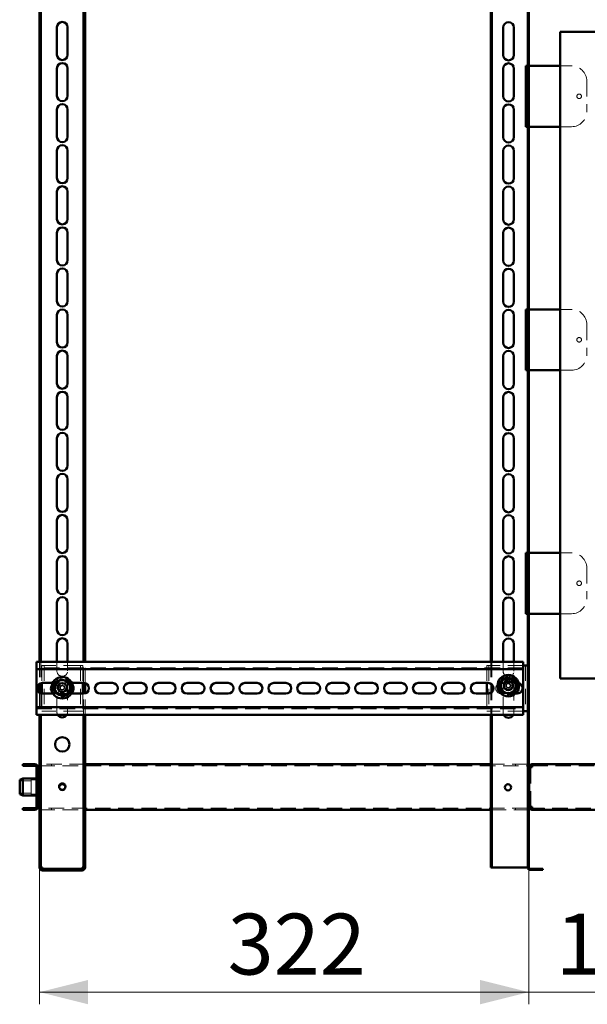
# Paper-space layout '2' of a CAD drawing. Units: millimetres. Extents: x 19 to 415, y -20 to 290.
# Drawn here: x 283 to 329, y 123 to 204 of the extents above; entities that cross this region are included whole.
import ezdxf

# ---------------------------------------------------------------- set-up
doc = ezdxf.new("R2010")
doc.units = ezdxf.units.MM
doc.linetypes.add('HIDDEN', pattern=[1.905, 1.27, -0.635])
doc.styles.add('SLDTEXTSTYLE1', font='TXT', dxfattribs={"width": 0.7})
doc.dimstyles.new('SLDDIMSTYLE0', dxfattribs={"dimtxt": 5, "dimasz": 4, "dimexe": 0, "dimexo": 0.0625, "dimgap": 1.25, "dimtad": 2, "dimdec": 0, "dimlfac": 8, "dimrnd": 1e-09, "dimzin": 12, "dimdsep": 46, "dimtxsty": 'SLDTEXTSTYLE1', "dimsah": 1, "dimcen": 0.09, "dimadec": 0, "dimazin": 3, "dimtfac": 1, "dimtdec": 3, "dimtofl": 0, "dimtmove": 0, "dimatfit": 3, "dimfxl": 0, "dimfrac": 2, "dimtolj": 1, "dimtzin": 12, "dimarcsym": 0})
doc.dimstyles.new('SLDDIMSTYLE1', dxfattribs={"dimtxt": 5, "dimasz": 4, "dimexe": 0, "dimexo": 0.0625, "dimgap": 1.25, "dimtad": 2, "dimdec": 0, "dimlfac": 8, "dimrnd": 1e-09, "dimzin": 12, "dimdsep": 46, "dimtxsty": 'SLDTEXTSTYLE1', "dimsah": 1, "dimcen": 0.09, "dimadec": 0, "dimazin": 3, "dimtfac": 1, "dimtdec": 3, "dimtmove": 0, "dimatfit": 0, "dimfxl": 0, "dimfrac": 2, "dimtolj": 1, "dimtzin": 12, "dimarcsym": 0})

# ---------------------------------------------------------------- blocks, each defined once
blk = doc.blocks.new('_D_39')
at = {"color": 7, "linetype": 'Continuous', "lineweight": 0}
for p, q in [((284.385, 134.741), (284.385, 123.5)), ((324.598, 134.74), (324.598, 123.5)), ((284.385, 124.5), (324.598, 124.5))]:
    blk.add_line(p, q, dxfattribs=at)
at = {"color": 7, "linetype": 'Continuous', "lineweight": 18}
for points in [[(284.385, 124.5), (288.385, 123.5), (288.385, 125.5)], [(324.598, 124.5), (320.598, 125.5), (320.598, 123.5)]]:
    blk.add_solid(points, dxfattribs=at)
at = {"color": 7, "linetype": 'Continuous', "lineweight": 18, "insert": (299.846, 130.945), "char_height": 5, "attachment_point": 1, "style": 'SLDTEXTSTYLE1'}
blk.add_mtext('322', dxfattribs=at)
blk = doc.blocks.new('_D_40')
at = {"color": 7, "linetype": 'Continuous', "lineweight": 0}
for p, q in [((324.598, 134.74), (324.598, 123.5)), ((337.585, 134.741), (337.585, 123.5)), ((324.598, 124.5), (319.598, 124.5)), ((337.585, 124.5), (324.598, 124.5)), ((337.585, 124.5), (342.585, 124.5))]:
    blk.add_line(p, q, dxfattribs=at)
at = {"color": 7, "linetype": 'Continuous', "lineweight": 18}
for points in [[(324.598, 124.5), (320.598, 125.5), (320.598, 123.5)], [(337.585, 124.5), (341.585, 123.5), (341.585, 125.5)]]:
    blk.add_solid(points, dxfattribs=at)
at = {"color": 7, "linetype": 'Continuous', "lineweight": 18, "insert": (326.797, 130.945), "char_height": 5, "attachment_point": 1, "style": 'SLDTEXTSTYLE1'}
blk.add_mtext('104', dxfattribs=at)

psp = doc.layouts.new('2')

# ---------------------------------------------------------------- hatches: boundary and pattern name
at = {"linetype": 'Continuous', "lineweight": 18}
h = psp.add_hatch(dxfattribs=at)
h.set_pattern_fill('ANSI32', angle=3e-322, style=0)
edge = h.paths.add_edge_path(flags=0)
edge.add_line((325.76, 134.537), (325.76, 134.625))
edge.add_line((325.76, 134.625), (324.723, 134.625))
edge.add_arc((324.723, 134.75), 0.125, 180, 270, ccw=False)
edge.add_line((324.598, 134.75), (324.598, 247.25))
edge.add_arc((324.723, 247.25), 0.125, 90, 180, ccw=False)
edge.add_line((324.723, 247.375), (325.76, 247.375))
edge.add_line((325.76, 247.375), (325.76, 247.462))
edge.add_line((325.76, 247.462), (324.723, 247.462))
edge.add_arc((324.723, 247.25), 0.212, 90, 180)
edge.add_line((324.51, 247.25), (324.51, 134.75))
edge.add_arc((324.723, 134.75), 0.213, 180, 270)
edge.add_line((324.723, 134.537), (325.76, 134.537))
h = psp.add_hatch(dxfattribs=at)
h.set_pattern_fill('ANSI32', angle=3e-322, style=0)
edge = h.paths.add_edge_path(flags=0)
edge.add_line((283.01, 139.6), (283.01, 139.475))
edge.add_line((283.01, 139.475), (284.01, 139.475))
edge.add_arc((284.01, 139.725), 0.25, 270, 360)
edge.add_line((284.26, 139.725), (284.26, 142.975))
edge.add_arc((284.01, 142.975), 0.25, 0, 90)
edge.add_line((284.01, 143.225), (283.01, 143.225))
edge.add_line((283.01, 143.225), (283.01, 143.1))
edge.add_line((283.01, 143.1), (284.01, 143.1))
edge.add_arc((284.01, 142.975), 0.125, 0, 90, ccw=False)
edge.add_line((284.135, 142.975), (284.135, 139.725))
edge.add_arc((284.01, 139.725), 0.125, 270, 360, ccw=False)
edge.add_line((284.01, 139.6), (283.01, 139.6))
h = psp.add_hatch(dxfattribs=at)
h.set_pattern_fill('ANSI32', angle=3e-322, style=0)
edge = h.paths.add_edge_path(flags=0)
edge.add_line((288.135, 135.75), (288.01, 135.75))
edge.add_line((288.01, 135.75), (288.01, 134.75))
edge.add_arc((287.885, 134.75), 0.125, 270, 360, ccw=False)
edge.add_line((287.885, 134.625), (284.635, 134.625))
edge.add_arc((284.635, 134.75), 0.125, 180, 270, ccw=False)
edge.add_line((284.51, 134.75), (284.51, 135.75))
edge.add_line((284.51, 135.75), (284.385, 135.75))
edge.add_line((284.385, 135.75), (284.385, 134.75))
edge.add_arc((284.635, 134.75), 0.25, 180, 270)
edge.add_line((284.635, 134.5), (287.885, 134.5))
edge.add_arc((287.885, 134.75), 0.25, 270, 360)
edge.add_line((288.135, 134.75), (288.135, 135.75))

# ---------------------------------------------------------------- linework, layer by layer
at = {"color": 7, "linetype": 'Continuous', "lineweight": 50}
for p, q in [((324.51, 134.75), (324.51, 247.25)), ((324.598, 134.75), (324.598, 247.25)), ((284.385, 231.645), (284.385, 151.645)), ((284.51, 231.645), (284.51, 151.645)), ((288.01, 151.645), (288.01, 231.645)), ((288.135, 151.645), (288.135, 231.645)), ((321.473, 231.645), (321.473, 151.645)), ((321.56, 231.645), (321.56, 151.645)), ((285.823, 201.506), (285.823, 203.756)), ((286.698, 203.756), (286.698, 201.506)), ((322.484, 201.481), (322.484, 203.731)), ((323.374, 203.731), (323.374, 201.481)), ((327.185, 203.383), (327.185, 150.258)), ((345.935, 203.383), (327.185, 203.383)), ((324.36, 200.587), (324.36, 195.587)), ((324.36, 200.587), (324.51, 200.587)), ((324.598, 200.587), (324.635, 200.587)), ((324.635, 200.587), (327.185, 200.587)), ((285.823, 198.131), (285.823, 200.381)), ((286.698, 200.381), (286.698, 198.131)), ((322.484, 198.106), (322.484, 200.356)), ((323.374, 200.356), (323.374, 198.106)), ((285.823, 194.756), (285.823, 197.006)), ((286.698, 197.006), (286.698, 194.756)), ((322.484, 194.731), (322.484, 196.981)), ((323.374, 196.981), (323.374, 194.731)), ((324.51, 195.587), (324.36, 195.587)), ((324.635, 195.587), (324.598, 195.587)), ((327.185, 195.587), (324.635, 195.587)), ((285.823, 191.381), (285.823, 193.631)), ((286.698, 193.631), (286.698, 191.381)), ((322.484, 191.356), (322.484, 193.606)), ((323.374, 193.606), (323.374, 191.356)), ((285.823, 188.006), (285.823, 190.256)), ((286.698, 190.256), (286.698, 188.006)), ((322.484, 187.981), (322.484, 190.231)), ((323.374, 190.231), (323.374, 187.981)), ((285.823, 184.631), (285.823, 186.881)), ((286.698, 186.881), (286.698, 184.631)), ((322.484, 184.606), (322.484, 186.856)), ((323.374, 186.856), (323.374, 184.606)), ((285.823, 181.256), (285.823, 183.506)), ((286.698, 183.506), (286.698, 181.256)), ((322.484, 181.231), (322.484, 183.481)), ((323.374, 183.481), (323.374, 181.231)), ((324.36, 180.587), (324.36, 175.587)), ((324.36, 180.587), (324.51, 180.587)), ((324.598, 180.587), (324.635, 180.587)), ((324.635, 180.587), (327.185, 180.587)), ((285.823, 177.881), (285.823, 180.131)), ((286.698, 180.131), (286.698, 177.881)), ((322.484, 177.856), (322.484, 180.106)), ((323.374, 180.106), (323.374, 177.856)), ((285.823, 174.506), (285.823, 176.756)), ((286.698, 176.756), (286.698, 174.506)), ((322.484, 174.481), (322.484, 176.731)), ((323.374, 176.731), (323.374, 174.481)), ((324.51, 175.587), (324.36, 175.587)), ((324.635, 175.587), (324.598, 175.587)), ((327.185, 175.587), (324.635, 175.587)), ((285.823, 171.131), (285.823, 173.381)), ((286.698, 173.381), (286.698, 171.131)), ((322.484, 171.106), (322.484, 173.356)), ((323.374, 173.356), (323.374, 171.106)), ((285.823, 167.756), (285.823, 170.006)), ((286.698, 170.006), (286.698, 167.756)), ((322.484, 167.731), (322.484, 169.981)), ((323.374, 169.981), (323.374, 167.731)), ((285.823, 164.381), (285.823, 166.631)), ((286.698, 166.631), (286.698, 164.381)), ((322.484, 164.356), (322.484, 166.606)), ((323.374, 166.606), (323.374, 164.356)), ((285.823, 161.006), (285.823, 163.256)), ((286.698, 163.256), (286.698, 161.006)), ((322.484, 160.981), (322.484, 163.231)), ((323.374, 163.231), (323.374, 160.981)), ((324.36, 160.587), (324.36, 155.587)), ((324.36, 160.587), (324.51, 160.587)), ((324.598, 160.587), (324.635, 160.587)), ((324.635, 160.587), (327.185, 160.587)), ((285.823, 157.631), (285.823, 159.881)), ((286.698, 159.881), (286.698, 157.631)), ((322.484, 157.606), (322.484, 159.856)), ((323.374, 159.856), (323.374, 157.606)), ((285.823, 154.256), (285.823, 156.506)), ((286.698, 156.506), (286.698, 154.256)), ((322.484, 154.231), (322.484, 156.481)), ((323.374, 156.481), (323.374, 154.231)), ((324.51, 155.587), (324.36, 155.587)), ((324.635, 155.587), (324.598, 155.587)), ((327.185, 155.587), (324.635, 155.587)), ((285.823, 151.645), (285.823, 153.131)), ((286.698, 153.131), (286.698, 151.645)), ((322.484, 151.645), (322.484, 153.106)), ((323.374, 153.106), (323.374, 151.645)), ((284.137, 151.645), (284.137, 151.27)), ((324.137, 151.645), (284.137, 151.645)), ((284.137, 151.02), (284.137, 151.27)), ((324.137, 151.27), (324.137, 151.645)), ((324.198, 151.332), (324.137, 151.332)), ((324.137, 151.27), (324.137, 151.02)), ((324.51, 151.332), (324.198, 151.332)), ((324.137, 151.02), (284.137, 151.02)), ((284.137, 151.02), (284.137, 150.895)), ((284.137, 148.02), (284.137, 150.895)), ((324.137, 150.895), (324.137, 151.02)), ((324.137, 150.895), (324.137, 148.02)), ((284.385, 149.815), (284.385, 149.099)), ((284.51, 149.876), (284.51, 149.038)), ((284.573, 149.89), (284.573, 149.024)), ((284.637, 149.895), (285.462, 149.895)), ((287.058, 149.895), (288.012, 149.895)), ((287.948, 149.895), (287.948, 149.02)), ((288.01, 149.02), (288.01, 149.895)), ((288.135, 149.037), (288.135, 149.877)), ((289.387, 149.895), (290.387, 149.895)), ((291.762, 149.895), (292.762, 149.895)), ((294.137, 149.895), (295.137, 149.895)), ((296.512, 149.895), (297.512, 149.895)), ((298.887, 149.895), (299.887, 149.895)), ((301.262, 149.895), (302.262, 149.895)), ((303.637, 149.895), (304.637, 149.895)), ((306.012, 149.895), (307.012, 149.895)), ((308.387, 149.895), (309.387, 149.895)), ((310.762, 149.895), (311.762, 149.895)), ((313.137, 149.895), (314.137, 149.895)), ((315.512, 149.895), (316.512, 149.895)), ((317.887, 149.895), (318.887, 149.895)), ((320.262, 149.895), (321.262, 149.895)), ((321.135, 149.895), (321.135, 149.02)), ((345.935, 150.258), (327.185, 150.258)), ((285.518, 149.02), (284.637, 149.02)), ((287.012, 149.02), (287.003, 149.02)), ((288.012, 149.02), (287.012, 149.02)), ((290.387, 149.02), (289.387, 149.02)), ((292.762, 149.02), (291.762, 149.02)), ((295.137, 149.02), (294.137, 149.02)), ((297.512, 149.02), (296.512, 149.02)), ((299.887, 149.02), (298.887, 149.02)), ((302.262, 149.02), (301.262, 149.02)), ((304.637, 149.02), (303.637, 149.02)), ((307.012, 149.02), (306.012, 149.02)), ((309.387, 149.02), (308.387, 149.02)), ((311.762, 149.02), (310.762, 149.02)), ((314.137, 149.02), (313.137, 149.02)), ((316.512, 149.02), (315.512, 149.02)), ((318.887, 149.02), (317.887, 149.02)), ((321.262, 149.02), (320.262, 149.02)), ((323.637, 149.02), (323.507, 149.02)), ((284.137, 148.02), (284.137, 147.895)), ((324.137, 147.895), (324.137, 148.02)), ((284.137, 147.895), (324.137, 147.895)), ((284.137, 147.645), (284.137, 147.895)), ((284.137, 147.645), (284.137, 147.27)), ((284.137, 147.27), (324.137, 147.27)), ((284.385, 147.27), (284.385, 135.751)), ((284.51, 147.27), (284.51, 135.751)), ((288.01, 135.751), (288.01, 147.27)), ((288.135, 135.751), (288.135, 147.27)), ((321.473, 147.27), (321.473, 134.75)), ((321.56, 147.27), (321.56, 134.75)), ((324.137, 147.895), (324.137, 147.645)), ((324.137, 147.27), (324.137, 147.645)), ((324.198, 147.582), (324.137, 147.582)), ((324.51, 147.582), (324.198, 147.582)), ((283.01, 143.1), (283.01, 143.225)), ((284.01, 143.225), (283.01, 143.225)), ((321.473, 143.225), (288.135, 143.225)), ((324.885, 143.225), (324.885, 143.1)), ((324.886, 143.225), (324.885, 143.225)), ((337.322, 143.225), (324.886, 143.225)), ((284.01, 143.1), (283.01, 143.1)), ((284.135, 139.725), (284.135, 142.975)), ((284.26, 139.725), (284.26, 142.975)), ((284.26, 142.975), (284.385, 142.975)), ((324.598, 142.975), (324.635, 142.975)), ((324.635, 142.975), (324.635, 139.725)), ((324.885, 142.975), (324.635, 142.975)), ((283.01, 142.037), (282.76, 141.926)), ((282.76, 140.839), (282.76, 141.926)), ((284.135, 142.037), (283.01, 142.037)), ((283.01, 142.037), (283.01, 140.741)), ((284.298, 142.1), (284.26, 142.062)), ((284.335, 142.1), (284.298, 142.1)), ((284.298, 142.1), (284.298, 140.6)), ((284.335, 142.1), (284.335, 140.6)), ((282.76, 140.774), (282.76, 140.839)), ((282.76, 140.774), (283.01, 140.662)), ((283.01, 140.741), (283.01, 140.662)), ((283.01, 140.662), (284.135, 140.662)), ((284.26, 140.637), (284.298, 140.6)), ((284.298, 140.6), (284.335, 140.6)), ((283.01, 139.6), (284.01, 139.6)), ((283.01, 139.475), (283.01, 139.6)), ((283.01, 139.475), (284.01, 139.475)), ((284.385, 139.725), (284.26, 139.725)), ((288.135, 139.475), (321.473, 139.475)), ((324.635, 139.725), (324.598, 139.725)), ((324.635, 139.725), (324.885, 139.725)), ((324.885, 139.475), (324.885, 139.6)), ((324.885, 139.475), (324.886, 139.475)), ((324.886, 139.475), (337.322, 139.475)), ((284.385, 135.751), (284.51, 135.751)), ((284.385, 135.751), (284.385, 135.75)), ((284.385, 135.75), (284.385, 134.75)), ((284.385, 135.75), (284.51, 135.75)), ((284.51, 135.751), (284.51, 135.75)), ((284.51, 135.75), (284.51, 134.75)), ((288.01, 135.751), (288.135, 135.751)), ((288.01, 135.75), (288.01, 135.751)), ((288.01, 134.75), (288.01, 135.75)), ((288.01, 135.75), (288.135, 135.75)), ((288.135, 135.75), (288.135, 135.751)), ((288.135, 134.75), (288.135, 135.75)), ((284.635, 134.75), (284.635, 134.625)), ((284.635, 134.625), (287.885, 134.625)), ((284.635, 134.5), (287.885, 134.5)), ((287.885, 134.625), (287.885, 134.75)), ((321.473, 134.75), (321.56, 134.75)), ((321.56, 134.75), (321.685, 134.75)), ((324.385, 134.75), (321.685, 134.75)), ((324.385, 134.75), (324.51, 134.75)), ((325.76, 134.625), (324.723, 134.625)), ((325.76, 134.537), (324.723, 134.537)), ((325.76, 134.625), (325.76, 134.537))]:
    psp.add_line(p, q, dxfattribs=at)
at = {"color": 7, "linetype": 'HIDDEN', "lineweight": 18}
for p, q in [((324.51, 202.087), (324.598, 202.087)), ((324.51, 200.65), (324.598, 200.65)), ((324.51, 200.587), (324.598, 200.587)), ((327.185, 200.587), (328.11, 200.587)), ((329.36, 199.337), (329.36, 196.837)), ((324.598, 195.587), (324.51, 195.587)), ((324.51, 195.525), (324.598, 195.525)), ((328.11, 195.587), (327.185, 195.587)), ((324.51, 180.65), (324.598, 180.65)), ((324.51, 180.587), (324.598, 180.587)), ((327.185, 180.587), (328.11, 180.587)), ((329.36, 179.337), (329.36, 176.837)), ((324.598, 175.587), (324.51, 175.587)), ((324.51, 175.525), (324.598, 175.525)), ((328.11, 175.587), (327.185, 175.587)), ((324.51, 160.65), (324.598, 160.65)), ((324.51, 160.587), (324.598, 160.587)), ((327.185, 160.587), (328.11, 160.587)), ((329.36, 159.337), (329.36, 156.837)), ((324.598, 155.587), (324.51, 155.587)), ((324.51, 155.525), (324.598, 155.525)), ((328.11, 155.587), (327.185, 155.587)), ((284.385, 151.645), (284.385, 149.815)), ((284.51, 151.645), (284.51, 149.876)), ((284.573, 151.332), (284.573, 149.89)), ((284.885, 151.332), (284.573, 151.332)), ((284.76, 151.332), (284.76, 147.582)), ((287.635, 151.332), (284.885, 151.332)), ((285.823, 150.881), (285.823, 151.645)), ((286.698, 151.645), (286.698, 150.881)), ((287.948, 151.332), (287.635, 151.332)), ((287.76, 151.332), (287.76, 147.582)), ((287.948, 151.332), (287.948, 149.895)), ((288.01, 149.895), (288.01, 151.645)), ((288.135, 149.877), (288.135, 151.645)), ((321.135, 151.332), (321.135, 149.895)), ((321.448, 151.332), (321.135, 151.332)), ((321.323, 151.332), (321.323, 147.582)), ((324.137, 151.332), (321.448, 151.332)), ((321.473, 151.645), (321.473, 147.27)), ((321.56, 151.645), (321.56, 147.27)), ((322.484, 150.856), (322.484, 151.645)), ((323.374, 151.645), (323.374, 150.856)), ((324.323, 151.332), (324.323, 147.582)), ((324.137, 151.145), (284.137, 151.145)), ((285.462, 149.895), (285.637, 149.895)), ((286.76, 149.895), (285.76, 149.895)), ((285.823, 147.506), (285.823, 149.756)), ((285.963, 149.768), (286.124, 149.681)), ((286.04, 149.525), (286.124, 149.681)), ((286.186, 149.648), (286.124, 149.681)), ((286.279, 149.727), (286.246, 149.665)), ((286.367, 149.888), (286.279, 149.727)), ((286.279, 149.727), (286.435, 149.642)), ((286.402, 149.581), (286.435, 149.642)), ((286.523, 149.804), (286.435, 149.642)), ((286.698, 149.756), (286.698, 147.506)), ((287.012, 149.895), (287.058, 149.895)), ((322.637, 149.895), (322.323, 149.895)), ((322.484, 147.481), (322.484, 149.731)), ((322.513, 149.66), (322.693, 149.626)), ((322.546, 149.835), (322.726, 149.801)), ((322.637, 149.895), (323.637, 149.895)), ((322.693, 149.626), (322.726, 149.801)), ((322.795, 149.788), (322.726, 149.801)), ((322.86, 149.892), (322.847, 149.824)), ((322.894, 150.073), (322.86, 149.892)), ((322.86, 149.892), (323.034, 149.859)), ((323.021, 149.791), (323.034, 149.859)), ((323.068, 150.04), (323.034, 149.859)), ((323.125, 149.726), (323.057, 149.739)), ((323.125, 149.726), (323.093, 149.552)), ((323.306, 149.692), (323.125, 149.726)), ((323.374, 149.731), (323.374, 147.481)), ((284.385, 149.099), (284.385, 147.27)), ((284.51, 149.038), (284.51, 147.27)), ((284.573, 149.024), (284.573, 147.582)), ((285.637, 149.02), (285.518, 149.02)), ((285.76, 149.02), (286.76, 149.02)), ((285.878, 149.612), (286.04, 149.525)), ((285.998, 149.208), (286.086, 149.37)), ((286.04, 149.525), (286.101, 149.491)), ((286.119, 149.431), (286.086, 149.37)), ((286.242, 149.285), (286.086, 149.37)), ((286.154, 149.124), (286.242, 149.285)), ((286.242, 149.285), (286.275, 149.347)), ((286.335, 149.365), (286.397, 149.331)), ((286.481, 149.487), (286.397, 149.331)), ((286.558, 149.244), (286.397, 149.331)), ((286.481, 149.487), (286.42, 149.521)), ((286.643, 149.4), (286.481, 149.487)), ((287.948, 149.02), (287.948, 147.582)), ((288.01, 147.27), (288.01, 149.02)), ((288.135, 147.27), (288.135, 149.037)), ((321.135, 149.02), (321.135, 147.582)), ((322.323, 149.02), (322.637, 149.02)), ((323.507, 149.02), (322.637, 149.02)), ((322.693, 149.626), (322.762, 149.614)), ((322.751, 149.313), (322.785, 149.493)), ((322.798, 149.562), (322.785, 149.493)), ((322.959, 149.46), (322.785, 149.493)), ((322.925, 149.28), (322.959, 149.46)), ((322.959, 149.46), (322.972, 149.529)), ((323.024, 149.564), (323.093, 149.552)), ((323.273, 149.518), (323.093, 149.552)), ((284.137, 147.77), (324.137, 147.77)), ((284.885, 147.582), (284.573, 147.582)), ((287.635, 147.582), (284.885, 147.582)), ((287.948, 147.582), (287.635, 147.582)), ((321.448, 147.582), (321.135, 147.582)), ((324.137, 147.582), (321.448, 147.582)), ((284.01, 143.1), (284.01, 143.225)), ((288.135, 143.225), (284.385, 143.225)), ((285.385, 143.1), (285.385, 143.225)), ((324.51, 143.225), (321.473, 143.225)), ((323.51, 143.225), (323.51, 143.1)), ((324.886, 143.225), (324.886, 143.1)), ((325.885, 143.225), (325.885, 143.1)), ((325.886, 143.1), (325.886, 143.225)), ((284.135, 142.975), (284.26, 142.975)), ((284.385, 143.1), (324.51, 143.1)), ((324.51, 142.975), (324.598, 142.975)), ((324.76, 139.725), (324.76, 142.975)), ((324.886, 143.1), (324.885, 143.1)), ((324.886, 143.1), (337.322, 143.1)), ((283.71, 141.85), (282.76, 141.85)), ((283.71, 141.944), (283.71, 140.756)), ((284.335, 141.944), (283.71, 141.944)), ((284.26, 142.1), (284.135, 142.1)), ((284.26, 142.037), (284.135, 142.037)), ((282.76, 140.85), (283.71, 140.85)), ((283.71, 140.756), (284.335, 140.756)), ((284.26, 141.412), (284.135, 141.412)), ((284.135, 141.287), (284.26, 141.287)), ((284.135, 140.662), (284.26, 140.662)), ((284.135, 140.6), (284.26, 140.6)), ((284.01, 139.6), (284.01, 139.475)), ((284.135, 139.725), (284.26, 139.725)), ((324.51, 139.6), (284.385, 139.6)), ((284.385, 139.475), (288.135, 139.475)), ((285.385, 139.475), (285.385, 139.6)), ((321.473, 139.475), (324.51, 139.475)), ((323.51, 139.6), (323.51, 139.475)), ((324.598, 139.725), (324.51, 139.725)), ((324.885, 139.6), (324.886, 139.6)), ((324.886, 139.475), (324.886, 139.6)), ((337.322, 139.6), (324.886, 139.6)), ((325.885, 139.6), (325.885, 139.475)), ((325.886, 139.475), (325.886, 139.6)), ((284.385, 134.751), (284.51, 134.751)), ((284.385, 134.75), (284.51, 134.75)), ((284.635, 134.625), (284.635, 134.5)), ((287.885, 134.625), (287.885, 134.5)), ((288.135, 134.751), (288.01, 134.751)), ((288.135, 134.75), (288.01, 134.75)), ((324.51, 134.75), (324.598, 134.75))]:
    psp.add_line(p, q, dxfattribs=at)
for centre, radius in [((328.735, 198.087), 0.188), ((328.735, 178.087), 0.188), ((328.735, 158.087), 0.188), ((286.26, 149.506), 0.75), ((286.26, 149.506), 0.312), ((322.909, 149.676), 0.75), ((322.909, 149.676), 0.312)]:
    psp.add_circle(centre, radius, dxfattribs=at)
at = {"color": 7, "linetype": 'Continuous', "lineweight": 50}
for centre, radius in [((322.909, 149.676), 0.888), ((286.26, 149.506), 0.888), ((286.26, 149.506), 0.375), ((322.909, 149.676), 0.375), ((286.26, 144.85), 0.594), ((286.26, 141.387), 0.263), ((322.885, 141.325), 0.262)]:
    psp.add_circle(centre, radius, dxfattribs=at)
for centre, radius, start, end in [((286.26, 203.756), 0.438, 0, 180), ((322.929, 203.731), 0.445, 0, 180), ((286.26, 201.506), 0.438, 180, 0), ((322.929, 201.481), 0.445, 180, 0), ((286.26, 200.381), 0.438, 0, 180), ((322.929, 200.356), 0.445, 0, 180), ((286.26, 198.131), 0.438, 180, 0), ((286.26, 197.006), 0.438, 0, 180), ((322.929, 198.106), 0.445, 180, 0), ((322.929, 196.981), 0.445, 0, 180), ((286.26, 194.756), 0.438, 180, 0), ((322.929, 194.731), 0.445, 180, 0), ((286.26, 193.631), 0.438, 0, 180), ((322.929, 193.606), 0.445, 0, 180), ((286.26, 191.381), 0.438, 180, 0), ((322.929, 191.356), 0.445, 180, 0), ((286.26, 190.256), 0.438, 0, 180), ((322.929, 190.231), 0.445, 0, 180), ((286.26, 188.006), 0.438, 180, 0), ((322.929, 187.981), 0.445, 180, 0), ((286.26, 186.881), 0.438, 0, 180), ((322.929, 186.856), 0.445, 0, 180), ((286.26, 184.631), 0.438, 180, 0), ((322.929, 184.606), 0.445, 180, 0), ((286.26, 183.506), 0.438, 0, 180), ((322.929, 183.481), 0.445, 0, 180), ((286.26, 181.256), 0.438, 180, 0), ((322.929, 181.231), 0.445, 180, 0), ((286.26, 180.131), 0.438, 0, 180), ((322.929, 180.106), 0.445, 0, 180), ((286.26, 177.881), 0.438, 180, 0), ((286.26, 176.756), 0.438, 0, 180), ((322.929, 177.856), 0.445, 180, 0), ((322.929, 176.731), 0.445, 0, 180), ((286.26, 174.506), 0.438, 180, 0), ((322.929, 174.481), 0.445, 180, 0), ((286.26, 173.381), 0.438, 0, 180), ((322.929, 173.356), 0.445, 0, 180), ((286.26, 171.131), 0.438, 180, 0), ((322.929, 171.106), 0.445, 180, 0), ((286.26, 170.006), 0.438, 0, 180), ((322.929, 169.981), 0.445, 0, 180), ((286.26, 167.756), 0.438, 180, 0), ((322.929, 167.731), 0.445, 180, 0), ((286.26, 166.631), 0.438, 0, 180), ((322.929, 166.606), 0.445, 0, 180), ((286.26, 164.381), 0.438, 180, 0), ((322.929, 164.356), 0.445, 180, 0), ((286.26, 163.256), 0.438, 0, 180), ((322.929, 163.231), 0.445, 0, 180), ((286.26, 161.006), 0.438, 180, 0), ((322.929, 160.981), 0.445, 180, 0), ((286.26, 159.881), 0.438, 0, 180), ((322.929, 159.856), 0.445, 0, 180), ((286.26, 157.631), 0.438, 180, 0), ((286.26, 156.506), 0.438, 0, 180), ((322.929, 157.606), 0.445, 180, 0), ((322.929, 156.481), 0.445, 0, 180), ((286.26, 154.256), 0.438, 180, 0), ((322.929, 154.231), 0.445, 180, 0), ((286.26, 153.131), 0.438, 0, 180), ((322.929, 153.106), 0.445, 0, 180), ((284.637, 149.457), 0.438, 90, 270), ((285.76, 149.457), 0.438, 147.05407, 224.12609), ((286.26, 149.506), 0.625, 126.66052, 186.66052), ((286.26, 149.506), 0.625, 66.66052, 126.66052), ((286.26, 149.506), 0.625, 6.66052, 66.66052), ((286.76, 149.457), 0.438, 315.87389, 32.94595), ((288.012, 149.457), 0.438, 270, 90), ((289.387, 149.457), 0.438, 90, 270), ((290.387, 149.457), 0.438, 270, 90), ((291.762, 149.457), 0.438, 90, 270), ((292.762, 149.457), 0.438, 270, 90), ((294.137, 149.457), 0.438, 90, 270), ((295.137, 149.457), 0.438, 270, 90), ((296.512, 149.457), 0.438, 90, 270), ((297.512, 149.457), 0.438, 270, 90), ((298.887, 149.457), 0.438, 90, 270), ((299.887, 149.457), 0.438, 270, 90), ((301.262, 149.457), 0.438, 90, 270), ((302.262, 149.457), 0.438, 270, 90), ((303.637, 149.457), 0.438, 90, 270), ((304.637, 149.457), 0.438, 270, 90), ((306.012, 149.457), 0.438, 90, 270), ((307.012, 149.457), 0.438, 270, 90), ((308.387, 149.457), 0.438, 90, 270), ((309.387, 149.457), 0.438, 270, 90), ((310.762, 149.457), 0.438, 90, 270), ((311.762, 149.457), 0.438, 270, 90), ((313.137, 149.457), 0.438, 90, 270), ((314.137, 149.457), 0.438, 270, 90), ((315.512, 149.457), 0.438, 90, 270), ((316.512, 149.457), 0.438, 270, 90), ((317.887, 149.457), 0.438, 90, 270), ((318.887, 149.457), 0.438, 270, 90), ((320.262, 149.457), 0.438, 90, 270), ((321.262, 149.457), 0.438, 270, 90), ((322.909, 149.676), 0.625, 130.51535, 190.51535), ((322.909, 149.676), 0.625, 70.51535, 130.51535), ((322.909, 149.676), 0.625, 10.51535, 70.51535), ((322.909, 149.676), 0.625, 310.51535, 10.51535), ((323.637, 149.457), 0.438, 270, 71.55193), ((286.26, 149.506), 0.625, 186.66052, 246.66052), ((286.26, 149.506), 0.625, 246.66052, 306.66052), ((286.26, 149.506), 0.625, 306.66052, 6.66052), ((322.909, 149.676), 0.625, 190.51535, 250.51535), ((322.909, 149.676), 0.625, 250.51535, 310.51535), ((323.323, 149.457), 0.438, 309.20363, 354.95658), ((286.26, 147.506), 0.437, 212.7129, 327.2871), ((322.929, 147.481), 0.445, 208.38306, 331.61694), ((284.01, 142.975), 0.25, 0, 90), ((284.01, 142.975), 0.125, 0, 90), ((286.26, 141.312), 0.263, 8.22019, 171.77974), ((284.01, 139.725), 0.125, 270, 0), ((284.01, 139.725), 0.25, 270, 0), ((284.635, 134.75), 0.25, 180, 270), ((284.635, 134.75), 0.125, 180, 270), ((287.885, 134.75), 0.25, 270, 0), ((287.885, 134.75), 0.125, 270, 0), ((324.723, 134.75), 0.213, 180, 270), ((324.723, 134.75), 0.125, 180, 270)]:
    psp.add_arc(centre, radius, start, end, dxfattribs=at)
at = {"color": 7, "linetype": 'HIDDEN', "lineweight": 18}
for centre, radius, start, end in [((328.11, 199.337), 1.25, 0, 90), ((328.11, 196.837), 1.25, 270, 0), ((328.11, 179.337), 1.25, 0, 90), ((328.11, 176.837), 1.25, 270, 0), ((328.11, 159.337), 1.25, 0, 90), ((328.11, 156.837), 1.25, 270, 0), ((286.26, 150.881), 0.438, 180, 0), ((322.929, 150.856), 0.445, 180, 0), ((285.76, 149.457), 0.438, 90, 147.05407), ((285.637, 149.457), 0.438, 270, 90), ((286.26, 149.756), 0.438, 139.09916, 180), ((288.353, 148.372), 2.768, 149.71204, 153.3869), ((286.26, 149.756), 0.437, 0, 114.60385), ((286.26, 149.506), 0.16, 117.87519, 185.22375), ((286.26, 149.506), 0.189, 89.50838, 123.59057), ((286.26, 149.506), 0.16, 95.22375, 117.87519), ((286.26, 149.506), 0.16, 27.87519, 95.22375), ((285.127, 147.414), 2.768, 59.71204, 63.3869), ((287.012, 149.457), 0.438, 90, 268.84792), ((286.76, 149.457), 0.437, 32.94595, 90), ((322.323, 149.457), 0.438, 90, 270), ((322.637, 149.457), 0.438, 90, 270), ((322.929, 149.731), 0.445, 0, 180), ((325.249, 149.237), 2.768, 167.53265, 171.20751), ((322.909, 149.676), 0.16, 135.6958, 203.04436), ((322.909, 149.676), 0.189, 107.32899, 141.41118), ((322.909, 149.676), 0.16, 113.04436, 135.6958), ((322.909, 149.676), 0.16, 45.6958, 113.04436), ((322.47, 147.337), 2.768, 77.53265, 81.20751), ((322.909, 149.676), 0.16, 23.04436, 45.6958), ((322.909, 149.676), 0.16, 315.6958, 23.04436), ((322.909, 149.676), 0.189, 17.32899, 51.41118), ((320.57, 150.115), 2.768, 347.53265, 351.20751), ((323.323, 149.457), 0.437, 354.95658, 90), ((323.637, 149.457), 0.438, 71.55193, 90), ((285.76, 149.457), 0.438, 224.12609, 270), ((287.394, 151.599), 2.768, 239.71204, 243.3869), ((286.26, 149.506), 0.189, 179.50838, 213.59057), ((286.26, 149.506), 0.16, 185.22375, 207.87519), ((286.26, 149.506), 0.16, 207.87519, 275.22375), ((286.26, 149.506), 0.189, 269.50838, 303.59057), ((286.26, 149.506), 0.16, 275.22375, 297.87519), ((286.26, 149.506), 0.16, 297.87519, 5.22375), ((286.26, 149.506), 0.16, 5.22375, 27.87519), ((286.26, 149.506), 0.189, 359.50838, 33.59057), ((284.168, 150.64), 2.768, 329.71204, 333.3869), ((286.76, 149.457), 0.438, 270, 315.87389), ((322.909, 149.676), 0.189, 197.32899, 231.41118), ((323.348, 152.015), 2.768, 257.53265, 261.20751), ((322.909, 149.676), 0.16, 203.04436, 225.6958), ((322.909, 149.676), 0.16, 225.6958, 293.04436), ((322.909, 149.676), 0.189, 287.32899, 321.41118), ((322.909, 149.676), 0.16, 293.04436, 315.6958), ((323.323, 149.457), 0.438, 270, 309.20363), ((286.26, 147.506), 0.438, 180, 212.7129), ((286.26, 147.506), 0.438, 327.2871, 0), ((322.929, 147.481), 0.445, 180, 208.38306), ((322.929, 147.481), 0.445, 331.61694, 0), ((286.26, 141.312), 0.263, 171.77974, 8.22019)]:
    psp.add_arc(centre, radius, start, end, dxfattribs=at)
at = {"color": 7, "linetype": 'Continuous', "lineweight": 50}
for points, knots in [([(285.598, 149.792), (285.597, 149.792), (285.596, 149.793), (285.589, 149.796), (285.578, 149.8), (285.569, 149.804), (285.564, 149.806), (285.564, 149.806)], [0, 0, 0, 0, 0.236184, 0.471397, 0.732465, 0.992086, 1, 1, 1, 1]), ([(285.598, 149.792), (285.639, 149.823), (285.702, 149.869), (285.789, 149.934), (285.844, 149.975), (285.877, 150), (285.887, 150.007)], [0, 0, 0, 0, 0.442698, 0.669585, 0.896395, 1, 1, 1, 1]), ([(285.598, 149.792), (285.601, 149.762), (285.61, 149.689), (285.624, 149.57), (285.634, 149.479), (285.64, 149.434)], [0, 0, 0, 0, 0.262707, 0.627492, 1, 1, 1, 1]), ([(285.887, 150.007), (285.926, 150.037), (286.006, 150.096), (286.102, 150.167), (286.158, 150.209), (286.177, 150.223)], [0, 0, 0, 0, 0.39547, 0.801975, 1, 1, 1, 1]), ([(286.177, 150.223), (286.177, 150.223), (286.177, 150.224), (286.176, 150.232), (286.174, 150.244), (286.173, 150.254), (286.172, 150.259), (286.172, 150.259)], [0, 0, 0, 0, 0.236184, 0.471397, 0.732465, 0.992086, 1, 1, 1, 1]), ([(286.177, 150.223), (286.224, 150.202), (286.296, 150.171), (286.396, 150.128), (286.459, 150.101), (286.496, 150.085), (286.508, 150.08)], [0, 0, 0, 0, 0.442698, 0.669585, 0.896395, 1, 1, 1, 1]), ([(286.508, 150.08), (286.553, 150.061), (286.644, 150.021), (286.754, 149.974), (286.818, 149.946), (286.839, 149.937)], [0, 0, 0, 0, 0.39547, 0.801975, 1, 1, 1, 1]), ([(286.869, 149.959), (286.869, 149.959), (286.864, 149.956), (286.856, 149.95), (286.847, 149.943), (286.841, 149.938), (286.84, 149.937), (286.839, 149.937)], [0, 0, 0, 0, 0.007914, 0.267535, 0.528603, 0.763816, 1, 1, 1, 1]), ([(286.839, 149.937), (286.843, 149.907), (286.851, 149.834), (286.865, 149.715), (286.876, 149.624), (286.881, 149.579)], [0, 0, 0, 0, 0.262707, 0.627492, 1, 1, 1, 1]), ([(322.229, 149.917), (322.229, 149.917), (322.228, 149.917), (322.22, 149.92), (322.209, 149.924), (322.2, 149.927), (322.195, 149.929), (322.195, 149.929)], [0, 0, 0, 0, 0.236184, 0.471397, 0.732465, 0.992086, 1, 1, 1, 1]), ([(322.503, 150.151), (322.489, 150.139), (322.438, 150.095), (322.348, 150.018), (322.271, 149.953), (322.232, 149.92), (322.229, 149.917)], [0, 0, 0, 0, 0.1481542, 0.5520001, 0.9656481, 1, 1, 1, 1]), ([(322.295, 149.562), (322.286, 149.61), (322.268, 149.708), (322.246, 149.826), (322.233, 149.894), (322.229, 149.917)], [0, 0, 0, 0, 0.39547, 0.801975, 1, 1, 1, 1]), ([(322.778, 150.386), (322.755, 150.366), (322.699, 150.319), (322.608, 150.24), (322.538, 150.181), (322.503, 150.151)], [0, 0, 0, 0, 0.262707, 0.627492, 1, 1, 1, 1]), ([(322.778, 150.386), (322.778, 150.386), (322.777, 150.387), (322.776, 150.395), (322.774, 150.407), (322.772, 150.416), (322.771, 150.422), (322.771, 150.422)], [0, 0, 0, 0, 0.236184, 0.471397, 0.732465, 0.992086, 1, 1, 1, 1]), ([(322.778, 150.386), (322.826, 150.369), (322.9, 150.343), (323.003, 150.306), (323.067, 150.283), (323.106, 150.27), (323.118, 150.265)], [0, 0, 0, 0, 0.442698, 0.669585, 0.896395, 1, 1, 1, 1]), ([(323.118, 150.265), (323.164, 150.249), (323.257, 150.216), (323.37, 150.176), (323.436, 150.153), (323.458, 150.145)], [0, 0, 0, 0, 0.39547, 0.801975, 1, 1, 1, 1]), ([(323.458, 150.145), (323.458, 150.145), (323.459, 150.146), (323.465, 150.151), (323.474, 150.159), (323.482, 150.165), (323.486, 150.169), (323.486, 150.169)], [0, 0, 0, 0, 0.236184, 0.471397, 0.732465, 0.992086, 1, 1, 1, 1]), ([(323.458, 150.145), (323.467, 150.094), (323.482, 150.018), (323.502, 149.91), (323.514, 149.843), (323.522, 149.803), (323.524, 149.79)], [0, 0, 0, 0, 0.442698, 0.669585, 0.896395, 1, 1, 1, 1]), ([(323.524, 149.79), (323.533, 149.742), (323.551, 149.645), (323.573, 149.527), (323.586, 149.458), (323.59, 149.436)], [0, 0, 0, 0, 0.3954703, 0.8019748, 1, 1, 1, 1]), ([(285.64, 149.434), (285.642, 149.415), (285.65, 149.348), (285.663, 149.23), (285.675, 149.13), (285.681, 149.079), (285.681, 149.075)], [0, 0, 0, 0, 0.148154, 0.552, 0.965648, 1, 1, 1, 1]), ([(285.681, 149.075), (285.681, 149.075), (285.68, 149.074), (285.674, 149.069), (285.664, 149.062), (285.657, 149.057), (285.652, 149.053), (285.652, 149.053)], [0, 0, 0, 0, 0.236184, 0.471397, 0.732465, 0.992086, 1, 1, 1, 1]), ([(286.013, 148.932), (285.968, 148.952), (285.877, 148.991), (285.767, 149.038), (285.703, 149.066), (285.681, 149.075)], [0, 0, 0, 0, 0.39547, 0.801975, 1, 1, 1, 1]), ([(286.344, 148.789), (286.297, 148.81), (286.225, 148.841), (286.125, 148.884), (286.062, 148.911), (286.025, 148.927), (286.013, 148.932)], [0, 0, 0, 0, 0.442698, 0.669585, 0.896395, 1, 1, 1, 1]), ([(286.634, 149.005), (286.594, 148.976), (286.515, 148.916), (286.419, 148.845), (286.363, 148.803), (286.344, 148.789)], [0, 0, 0, 0, 0.39547, 0.801975, 1, 1, 1, 1]), ([(286.923, 149.22), (286.882, 149.189), (286.819, 149.143), (286.732, 149.078), (286.677, 149.037), (286.644, 149.012), (286.634, 149.005)], [0, 0, 0, 0, 0.4426981, 0.6695854, 0.8963955, 1, 1, 1, 1]), ([(286.881, 149.579), (286.883, 149.56), (286.891, 149.493), (286.905, 149.375), (286.917, 149.275), (286.923, 149.224), (286.923, 149.22)], [0, 0, 0, 0, 0.148154, 0.552, 0.965648, 1, 1, 1, 1]), ([(286.957, 149.206), (286.956, 149.206), (286.952, 149.208), (286.942, 149.212), (286.932, 149.216), (286.925, 149.219), (286.924, 149.22), (286.923, 149.22)], [0, 0, 0, 0, 0.007914, 0.267535, 0.528603, 0.763816, 1, 1, 1, 1]), ([(322.361, 149.207), (322.351, 149.258), (322.337, 149.335), (322.317, 149.442), (322.305, 149.509), (322.297, 149.55), (322.295, 149.562)], [0, 0, 0, 0, 0.442698, 0.669585, 0.896395, 1, 1, 1, 1]), ([(322.333, 149.184), (322.333, 149.184), (322.337, 149.187), (322.345, 149.194), (322.353, 149.201), (322.36, 149.206), (322.36, 149.207), (322.361, 149.207)], [0, 0, 0, 0, 0.007914, 0.267535, 0.528603, 0.763816, 1, 1, 1, 1]), ([(322.701, 149.087), (322.655, 149.103), (322.561, 149.136), (322.448, 149.176), (322.382, 149.2), (322.361, 149.207)], [0, 0, 0, 0, 0.39547, 0.801975, 1, 1, 1, 1]), ([(323.041, 148.967), (322.992, 148.984), (322.919, 149.01), (322.816, 149.046), (322.751, 149.069), (322.713, 149.083), (322.701, 149.087)], [0, 0, 0, 0, 0.442698, 0.669585, 0.896395, 1, 1, 1, 1]), ([(323.315, 149.201), (323.302, 149.189), (323.25, 149.145), (323.16, 149.068), (323.083, 149.003), (323.044, 148.969), (323.041, 148.967)], [0, 0, 0, 0, 0.1481542, 0.5520001, 0.9656481, 1, 1, 1, 1]), ([(323.048, 148.931), (323.048, 148.931), (323.047, 148.936), (323.045, 148.946), (323.043, 148.957), (323.041, 148.965), (323.041, 148.966), (323.041, 148.967)], [0, 0, 0, 0, 0.007914, 0.267535, 0.528603, 0.763816, 1, 1, 1, 1]), ([(323.59, 149.436), (323.567, 149.416), (323.511, 149.368), (323.42, 149.29), (323.35, 149.231), (323.315, 149.201)], [0, 0, 0, 0, 0.262707, 0.627492, 1, 1, 1, 1]), ([(323.624, 149.423), (323.624, 149.423), (323.619, 149.425), (323.61, 149.428), (323.599, 149.432), (323.591, 149.435), (323.59, 149.435), (323.59, 149.436)], [0, 0, 0, 0, 0.007914, 0.267535, 0.528603, 0.763816, 1, 1, 1, 1]), ([(286.348, 148.753), (286.348, 148.753), (286.348, 148.758), (286.347, 148.768), (286.345, 148.78), (286.344, 148.788), (286.344, 148.789), (286.344, 148.789)], [0, 0, 0, 0, 0.007914, 0.267535, 0.528603, 0.763816, 1, 1, 1, 1]), ([(284.51, 134.75), (284.52, 134.75), (284.544, 134.75), (284.586, 134.75), (284.619, 134.75), (284.635, 134.75)], [0, 0, 0, 0, 0.255225, 0.627613, 1, 1, 1, 1]), ([(287.885, 134.75), (287.902, 134.75), (287.934, 134.75), (287.977, 134.75), (288.001, 134.75), (288.011, 134.75)], [0, 0, 0, 0, 0.372387, 0.744775, 1, 1, 1, 1])]:
    psp.add_open_spline(points, degree=3, knots=knots, dxfattribs=at)
for points in [[(324.885, 143.225), (324.869, 143.224), (324.836, 143.222), (324.789, 143.207), (324.746, 143.184), (324.708, 143.153), (324.676, 143.115), (324.653, 143.071), (324.638, 143.024), (324.636, 142.991), (324.635, 142.975)], [(324.885, 142.975), (324.885, 142.991), (324.886, 143.024), (324.886, 143.071), (324.886, 143.115), (324.886, 143.153), (324.886, 143.184), (324.886, 143.207), (324.886, 143.222), (324.886, 143.224), (324.886, 143.225)], [(324.885, 143.1), (324.869, 143.098), (324.836, 143.094), (324.795, 143.065), (324.766, 143.024), (324.762, 142.991), (324.76, 142.975)], [(324.635, 139.725), (324.636, 139.708), (324.638, 139.676), (324.653, 139.629), (324.676, 139.585), (324.708, 139.547), (324.746, 139.516), (324.789, 139.492), (324.836, 139.478), (324.869, 139.476), (324.885, 139.475)], [(324.76, 139.725), (324.762, 139.708), (324.766, 139.676), (324.795, 139.634), (324.836, 139.605), (324.869, 139.602), (324.885, 139.6)], [(324.886, 139.475), (324.886, 139.476), (324.886, 139.478), (324.886, 139.492), (324.886, 139.516), (324.886, 139.547), (324.886, 139.585), (324.886, 139.629), (324.886, 139.676), (324.885, 139.708), (324.885, 139.725)], [(284.51, 134.751), (284.512, 134.751), (284.516, 134.75), (284.545, 134.75), (284.586, 134.75), (284.619, 134.75), (284.635, 134.75)], [(287.885, 134.75), (287.902, 134.75), (287.935, 134.75), (287.976, 134.75), (288.005, 134.75), (288.009, 134.751), (288.01, 134.751)]]:
    psp.add_open_spline(points, degree=3, dxfattribs=at)
at = {"color": 7, "linetype": 'HIDDEN', "lineweight": 18}
for points, knots in [([(284.385, 134.751), (284.386, 134.751), (284.388, 134.751), (284.403, 134.75), (284.426, 134.75), (284.458, 134.75), (284.486, 134.75), (284.506, 134.75), (284.51, 134.75)], [0, 0, 0, 0, 0.18816, 0.37632, 0.56448, 0.75264, 0.9408, 1, 1, 1, 1]), ([(288.011, 134.75), (288.015, 134.75), (288.034, 134.75), (288.063, 134.75), (288.095, 134.75), (288.118, 134.75), (288.133, 134.751), (288.134, 134.751), (288.135, 134.751)], [0, 0, 0, 0, 0.0592, 0.24736, 0.43552, 0.62368, 0.81184, 1, 1, 1, 1])]:
    psp.add_open_spline(points, degree=3, knots=knots, dxfattribs=at)

# ---------------------------------------------------------------- dimensions: what is measured, and where the dimension line sits
at = {"color": 7, "linetype": 'Continuous', "lineweight": 18}
for p1, dimstyle, picture, middle in [((284.385, 134.751), 'SLDDIMSTYLE0', '_D_39', (304.468, 124.5)), ((337.585, 134.751), 'SLDDIMSTYLE1', '_D_40', (331.065, 124.5))]:
    dim = psp.add_linear_dim(base=(324.598, 124.5), p1=p1, p2=(324.598, 134.75), angle=0, dimstyle=dimstyle, dxfattribs=at)
    dim.commit()
    dim.dimension.update_dxf_attribs({"geometry": picture, "text_midpoint": middle, "dimtype": 160})

doc.saveas('drawing.dxf')
